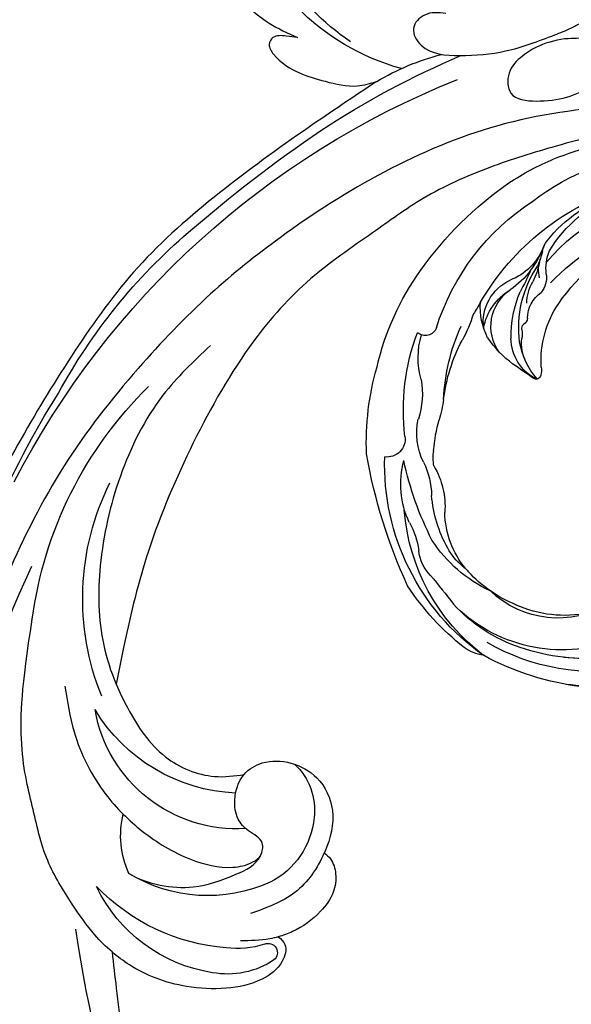
# Model space of a CAD drawing. Units: millimetres. Extents: x 6344 to 10544, y 2594 to 4079.
# Drawn here: x 7494 to 7551, y 3300 to 3403 of the extents above; entities that cross this region are included whole.
import ezdxf

# ---------------------------------------------------------------- set-up
doc = ezdxf.new("R2010")
doc.units = ezdxf.units.MM
doc.layers.add('H-08.木作(細線)', color=8, linetype='Continuous')

# ---------------------------------------------------------------- blocks, each defined once
blk = doc.blocks.new('SE-21052L-d')
at = {"layer": 'H-08.木作(細線)', "ltscale": 0.2}
for centre, radius, start, end in [((17.21, 42.72), 94.49, 326.6359, 336.7191), ((18.62, 38.39), 89.34, 297.1148, 338.0587), ((78.44, 10.2), 26.58, 329.2026, 345.0472), ((78.44, 10.2), 26.58, 329.2026, 345.0472), ((126.26, 5.62), 24.51, 195.257, 255.4037), ((125.66, 7.35), 24.35, 213.6976, 238.3945), ((-32.33, 79.29), 156.02, 319.0226, 325.424), ((25.13, -18.13), 8.46, 95.1724, 152.912), ((25.13, -18.13), 8.46, 95.1724, 152.912), ((25.15, -16.16), 6.5, 42.5703, 96.8809), ((25.15, -16.16), 6.5, 42.5703, 96.8809), ((16.72, -18.72), 8.72, 145.9911, 190.1151), ((10.25, -14.45), 0.967, 335.8683, 141.6165), ((32.03, -20.84), 15.85, 155.5503, 211.0836), ((32.03, -20.84), 15.85, 155.5503, 211.0836), ((19.51, -17.66), 8.84, 161.3779, 187.7542), ((38.19, -17.83), 15.02, 176.2396, 259.9503), ((33.12, 102.48), 138.55, 240.0236, 261.4936), ((44.96, -17.17), 18.08, 182.3883, 238.7092), ((31.73, -17.29), 21.04, 184.2572, 225.8847), ((24.19, -17.8), 16.24, 188.7154, 244.0651), ((40.24, 16.11), 59.8, 298.3006, 319.1273), ((39.65, 2.15), 41.7, 277.3835, 315.3563), ((39.65, 2.15), 41.7, 277.3835, 315.3563), ((22.47, -20.28), 9.62, 245.3423, 283.1822), ((22.47, -20.28), 9.62, 245.3423, 283.1822), ((47.25, -6.92), 27.03, 247.6867, 296.3795), ((24.19, 33.39), 82.83, 292.1959, 302.4141), ((11.45, 44.06), 92.04, 263.2775, 295.1314)]:
    blk.add_arc(centre, radius, start, end, dxfattribs=at)
for points, knots in [([(91.51, 69.66), (94.53, 67.1), (98.34, 63.67), (102.71, 57.23), (107.2, 48.93), (110.26, 37.96), (111.13, 26.63), (112.19, 16.36), (114.13, 7.97), (117.42, 0.26), (120.43, -4.56), (122.67, -6.44), (122.9, -6.62)], [39.478514, 39.478514, 39.478514, 39.478514, 50.373651, 62.018806, 73.979236, 92.322983, 112.200626, 124.566732, 138.314946, 150.354793, 161.885746, 163.191302, 163.191302, 163.191302, 163.191302]), ([(91.51, 69.66), (94.53, 67.1), (98.34, 63.67), (102.71, 57.23), (107.2, 48.93), (110.26, 37.96), (111.13, 26.63), (112.19, 16.36), (114.13, 7.97), (117.42, 0.26), (120.43, -4.56), (122.67, -6.44), (122.9, -6.62)], [39.478514, 39.478514, 39.478514, 39.478514, 50.373651, 62.018806, 73.979236, 92.322983, 112.200626, 124.566732, 138.314946, 150.354793, 161.885746, 163.191302, 163.191302, 163.191302, 163.191302]), ([(91.51, 69.66), (94.53, 67.1), (98.34, 63.67), (102.71, 57.23), (107.2, 48.93), (110.26, 37.96), (111.13, 26.63), (112.19, 16.36), (114.13, 7.97), (117.42, 0.26), (120.43, -4.56), (122.67, -6.44), (122.9, -6.62)], [39.478514, 39.478514, 39.478514, 39.478514, 50.373651, 62.018806, 73.979236, 92.322983, 112.200626, 124.566732, 138.314946, 150.354793, 161.885746, 163.191302, 163.191302, 163.191302, 163.191302]), ([(10.27, -30.76), (9.01, -30.61), (4.73, -30.1), (-3.63, -29), (-14.31, -26.2), (-24.6, -22.35), (-34.1, -17.44), (-42.43, -11.26), (-50.73, -4.3), (-57.8, 3.83), (-64.11, 12.3), (-68.39, 20.6), (-70.92, 28.49), (-72.78, 36.77), (-72.02, 46.03), (-69.93, 53.14), (-67.44, 55.7), (-67.08, 56.05)], [1.183486, 1.183486, 1.183486, 1.183486, 6.843507, 20.358205, 38.728875, 55.912928, 69.209018, 86.268603, 101.999296, 117.37136, 134.134601, 148.99092, 158.684581, 171.079114, 186.386777, 200.079456, 202.332566, 202.332566, 202.332566, 202.332566]), ([(10.27, -30.76), (9.01, -30.61), (4.73, -30.1), (-3.63, -29), (-14.31, -26.2), (-24.6, -22.35), (-34.1, -17.44), (-42.43, -11.26), (-50.73, -4.3), (-57.8, 3.83), (-64.11, 12.3), (-68.39, 20.6), (-70.92, 28.49), (-72.78, 36.77), (-72.02, 46.03), (-69.93, 53.14), (-67.44, 55.7), (-67.08, 56.05)], [1.183486, 1.183486, 1.183486, 1.183486, 6.843507, 20.358205, 38.728875, 55.912928, 69.209018, 86.268603, 101.999296, 117.37136, 134.134601, 148.99092, 158.684581, 171.079114, 186.386777, 200.079456, 202.332566, 202.332566, 202.332566, 202.332566]), ([(10.27, -30.76), (9.01, -30.61), (4.73, -30.1), (-3.63, -29), (-14.31, -26.2), (-24.6, -22.35), (-34.1, -17.44), (-42.43, -11.26), (-50.73, -4.3), (-57.8, 3.83), (-64.11, 12.3), (-68.39, 20.6), (-70.92, 28.49), (-72.78, 36.77), (-72.02, 46.03), (-69.93, 53.14), (-67.44, 55.7), (-67.08, 56.05)], [1.183486, 1.183486, 1.183486, 1.183486, 6.843507, 20.358205, 38.728875, 55.912928, 69.209018, 86.268603, 101.999296, 117.37136, 134.134601, 148.99092, 158.684581, 171.079114, 186.386777, 200.079456, 202.332566, 202.332566, 202.332566, 202.332566]), ([(91.51, 54.56), (93.9, 51.28), (95.32, 47.16), (97.11, 40.31), (97.8, 32.68), (96.84, 23.91), (94.79, 15.85), (92.43, 8.25), (89.49, 1.71), (85.09, -4.23), (80.75, -10.67), (73.36, -17.17), (63.61, -22.62), (52.93, -27.16), (44.31, -29.24), (39.63, -30.15), (38.25, -30.42)], [24.526849, 24.526849, 24.526849, 24.526849, 35.35441, 43.327453, 56.239845, 69.158989, 82.449083, 93.230578, 104.641501, 114.15663, 126.114845, 139.128069, 157.54163, 175.705844, 190.664437, 196.941848, 196.941848, 196.941848, 196.941848]), ([(91.51, 54.56), (93.9, 51.28), (95.32, 47.16), (97.11, 40.31), (97.8, 32.68), (96.84, 23.91), (94.79, 15.85), (92.43, 8.25), (89.49, 1.71), (85.09, -4.23), (80.75, -10.67), (73.36, -17.17), (63.61, -22.62), (52.93, -27.16), (44.31, -29.24), (39.63, -30.15), (38.25, -30.42)], [24.526849, 24.526849, 24.526849, 24.526849, 35.35441, 43.327453, 56.239845, 69.158989, 82.449083, 93.230578, 104.641501, 114.15663, 126.114845, 139.128069, 157.54163, 175.705844, 190.664437, 196.941848, 196.941848, 196.941848, 196.941848]), ([(91.51, 54.56), (93.9, 51.28), (95.32, 47.16), (97.11, 40.31), (97.8, 32.68), (96.84, 23.91), (94.79, 15.85), (92.43, 8.25), (89.49, 1.71), (85.09, -4.23), (80.75, -10.67), (73.36, -17.17), (63.61, -22.62), (52.93, -27.16), (44.31, -29.24), (39.63, -30.15), (38.25, -30.42)], [24.526849, 24.526849, 24.526849, 24.526849, 35.35441, 43.327453, 56.239845, 69.158989, 82.449083, 93.230578, 104.641501, 114.15663, 126.114845, 139.128069, 157.54163, 175.705844, 190.664437, 196.941848, 196.941848, 196.941848, 196.941848]), ([(95.72, 46.5), (97.03, 42.03), (99.35, 34.12), (98.99, 21.42), (97.3, 9.26), (92.12, -2.79), (85.78, -12.6), (78.85, -21.22), (70.84, -28.78), (61.26, -36.31), (50.34, -41.69), (39.46, -45.96), (28.41, -48.05), (18.08, -49.19), (8.61, -49.65), (2.72, -48.4), (-0.94, -48.21), (-1.74, -48.49), (-2.16, -48.64)], [0, 0, 0, 0, 13.895137, 24.540056, 37.799017, 50.536723, 63.467591, 72.790813, 83.648071, 96.430937, 109.190436, 120.008865, 131.39806, 142.762056, 151.268717, 159.62776, 160.80768, 162.132684, 162.132684, 162.132684, 162.132684]), ([(95.72, 46.5), (97.03, 42.03), (99.35, 34.12), (98.99, 21.42), (97.3, 9.26), (92.12, -2.79), (85.78, -12.6), (78.85, -21.22), (70.84, -28.78), (61.26, -36.31), (50.34, -41.69), (39.46, -45.96), (28.41, -48.05), (18.08, -49.19), (8.61, -49.65), (2.72, -48.4), (-0.94, -48.21), (-1.74, -48.49), (-2.16, -48.64)], [0, 0, 0, 0, 13.895137, 24.540056, 37.799017, 50.536723, 63.467591, 72.790813, 83.648071, 96.430937, 109.190436, 120.008865, 131.39806, 142.762056, 151.268717, 159.62776, 160.80768, 162.132684, 162.132684, 162.132684, 162.132684]), ([(108.4, 3.78), (108.48, 3.01), (108.62, 1.63), (106.84, -0.05), (104.11, 1.57), (103.92, 5.54), (104.29, 10.25), (105.76, 14.03), (106.79, 16.71), (107.61, 18.03), (107.74, 19.7), (106.38, 20.07), (105.77, 18.4), (105.93, 16.37), (105.3, 13.78), (104, 11.69), (102.42, 10.13), (99.49, 10.27), (99.02, 14.66), (100.22, 18.77), (103.95, 22.47), (105.73, 26.91), (106.88, 32.07), (106.82, 35.92), (106.34, 37.99), (106.3, 38.16)], [0, 0, 0, 0, 2.23946, 4.032182, 5.97087, 10.114905, 14.959183, 20.351241, 22.191942, 23.406244, 25.270737, 25.796568, 27.00066, 29.340313, 32.511009, 34.517375, 36.785109, 38.885196, 41.650022, 47.785886, 51.873531, 56.973873, 61.896517, 67.718574, 68.266639, 68.266639, 68.266639, 68.266639]), ([(108.4, 3.78), (108.48, 3.01), (108.62, 1.63), (106.84, -0.05), (104.11, 1.57), (103.92, 5.54), (104.29, 10.25), (105.76, 14.03), (106.79, 16.71), (107.61, 18.03), (107.74, 19.7), (106.38, 20.07), (105.77, 18.4), (105.93, 16.37), (105.3, 13.78), (104, 11.69), (102.42, 10.13), (99.49, 10.27), (99.02, 14.66), (100.22, 18.77), (103.95, 22.47), (105.73, 26.91), (106.61, 30.88), (106.76, 33.26), (106.77, 33.98)], [0, 0, 0, 0, 3.326423, 5.989274, 8.86894, 15.024357, 22.219894, 30.229084, 32.963203, 34.766889, 37.536347, 38.3174, 40.105918, 43.581164, 48.290816, 51.271007, 54.639427, 57.758829, 61.865614, 70.97963, 77.051288, 84.627173, 91.939111, 95.154674, 95.154674, 95.154674, 95.154674]), ([(101.27, -3.41), (99.66, -5.81), (95.92, -11.38), (89.7, -19.91), (82.21, -28.49), (73.13, -34.92), (63.85, -40.57), (53.72, -45.76), (42.61, -49.19), (30.07, -51.91), (17.72, -52.92), (7.31, -52.91), (0.41, -51.52), (-2.78, -50.51), (-4.24, -50.04)], [0, 0, 0, 0, 12.857957, 29.924772, 47.042881, 63.274069, 79.237497, 95.50301, 113.844525, 130.832325, 152.628889, 168.961207, 176.992121, 183.857508, 183.857508, 183.857508, 183.857508]), ([(101.27, -3.41), (99.66, -5.81), (95.92, -11.38), (89.7, -19.91), (82.21, -28.49), (73.13, -34.92), (63.85, -40.57), (53.72, -45.76), (42.61, -49.19), (30.07, -51.91), (17.72, -52.92), (7.31, -52.91), (0.41, -51.52), (-2.78, -50.51), (-4.24, -50.04)], [0, 0, 0, 0, 12.857957, 29.924772, 47.042881, 63.274069, 79.237497, 95.50301, 113.844525, 130.832325, 152.628889, 168.961207, 176.992121, 183.857508, 183.857508, 183.857508, 183.857508]), ([(101.27, -3.41), (99.66, -5.81), (95.92, -11.38), (89.7, -19.91), (82.21, -28.49), (73.13, -34.92), (63.85, -40.57), (53.72, -45.76), (42.61, -49.19), (30.07, -51.91), (17.72, -52.92), (7.31, -52.91), (0.41, -51.52), (-2.78, -50.51), (-4.24, -50.04)], [0, 0, 0, 0, 12.857957, 29.924772, 47.042881, 63.274069, 79.237497, 95.50301, 113.844525, 130.832325, 152.628889, 168.961207, 176.992121, 183.857508, 183.857508, 183.857508, 183.857508]), ([(105.83, -11.71), (105.88, -12.09), (105.98, -12.92), (106.12, -14.21), (104.98, -14.86), (103.36, -13.76), (102.07, -11.7), (101.2, -8.63), (100.54, -5.85), (101.07, -4.08), (101.27, -3.41)], [0, 0, 0, 0, 1.202822, 2.580095, 3.383923, 4.514376, 7.847927, 10.665322, 14.075376, 16.14124, 16.14124, 16.14124, 16.14124]), ([(105.83, -11.71), (105.88, -12.09), (105.98, -12.92), (106.12, -14.21), (104.98, -14.86), (103.36, -13.76), (102.07, -11.7), (101.2, -8.63), (100.54, -5.85), (101.07, -4.08), (101.27, -3.41)], [0, 0, 0, 0, 1.202822, 2.580095, 3.383923, 4.514376, 7.847927, 10.665322, 14.075376, 16.14124, 16.14124, 16.14124, 16.14124]), ([(105.83, -11.71), (105.88, -12.09), (105.98, -12.92), (106.12, -14.21), (104.98, -14.86), (103.36, -13.76), (102.07, -11.7), (101.2, -8.63), (100.54, -5.85), (101.07, -4.08), (101.27, -3.41)], [0, 0, 0, 0, 1.202822, 2.580095, 3.383923, 4.514376, 7.847927, 10.665322, 14.075376, 16.14124, 16.14124, 16.14124, 16.14124]), ([(20.68, -8.63), (20.5, -8.38), (19.93, -7.75), (18.4, -7.29), (16.38, -7.58), (14.16, -9.17), (12.65, -11.26), (12.05, -12.9), (11.9, -13.4)], [0.890423, 0.890423, 0.890423, 0.890423, 2.252535, 4.676509, 7.569857, 11.105644, 16.501478, 18.830154, 18.830154, 18.830154, 18.830154]), ([(20.68, -8.63), (20.5, -8.38), (19.93, -7.75), (18.4, -7.29), (16.38, -7.58), (14.16, -9.17), (12.65, -11.26), (12.05, -12.9), (11.9, -13.4)], [0.890423, 0.890423, 0.890423, 0.890423, 2.252535, 4.676509, 7.569857, 11.105644, 16.501478, 18.830154, 18.830154, 18.830154, 18.830154]), ([(20.68, -8.63), (20.5, -8.38), (19.93, -7.75), (18.4, -7.29), (16.38, -7.58), (14.16, -9.17), (12.65, -11.26), (12.05, -12.9), (11.9, -13.4)], [0.890423, 0.890423, 0.890423, 0.890423, 2.252535, 4.676509, 7.569857, 11.105644, 16.501478, 18.830154, 18.830154, 18.830154, 18.830154]), ([(28.85, -17.03), (29.42, -16.54), (30.39, -14.95), (30.26, -12.03), (28.64, -9.01), (24.95, -7.29), (22.16, -7.99), (20.74, -8.6), (20.68, -8.63)], [68.460859, 68.460859, 68.460859, 68.460859, 71.802619, 76.233463, 80.872195, 86.451948, 92.902564, 93.165964, 93.165964, 93.165964, 93.165964]), ([(28.85, -17.03), (29.42, -16.54), (30.39, -14.95), (30.26, -12.03), (28.64, -9.01), (24.95, -7.29), (22.16, -7.99), (20.74, -8.6), (20.68, -8.63)], [68.460859, 68.460859, 68.460859, 68.460859, 71.802619, 76.233463, 80.872195, 86.451948, 92.902564, 93.165964, 93.165964, 93.165964, 93.165964]), ([(28.85, -17.03), (29.42, -16.54), (30.39, -14.95), (30.26, -12.03), (28.64, -9.01), (24.95, -7.29), (22.16, -7.99), (20.74, -8.6), (20.68, -8.63)], [68.460859, 68.460859, 68.460859, 68.460859, 71.802619, 76.233463, 80.872195, 86.451948, 92.902564, 93.165964, 93.165964, 93.165964, 93.165964]), ([(20.68, -8.63), (19.07, -9.33), (16.11, -11.36), (14.92, -14.66), (14.32, -16.31)], [93.165964, 93.165964, 93.165964, 93.165964, 100.788599, 108.431522, 108.431522, 108.431522, 108.431522]), ([(140.59, -12.18), (140.96, -12.48), (142.22, -13.47), (142.45, -16.69), (140.76, -20.15), (137.16, -23.54), (131.81, -25.92), (125.95, -26.26), (119.99, -25.14), (114.8, -21.96), (110.34, -18.35), (107.28, -14.95), (106.29, -12.73), (105.83, -11.71)], [0, 0, 0, 0, 1.398149, 4.708848, 8.453416, 12.822372, 19.250351, 25.591038, 30.155055, 37.253726, 43.494365, 47.437077, 50.774264, 50.774264, 50.774264, 50.774264]), ([(140.59, -12.18), (140.96, -12.48), (142.22, -13.47), (142.45, -16.69), (140.76, -20.15), (137.16, -23.54), (131.81, -25.92), (125.95, -26.26), (119.99, -25.14), (114.8, -21.96), (110.34, -18.35), (107.28, -14.95), (106.29, -12.73), (105.83, -11.71)], [0, 0, 0, 0, 1.398149, 4.708848, 8.453416, 12.822372, 19.250351, 25.591038, 30.155055, 37.253726, 43.494365, 47.437077, 50.774264, 50.774264, 50.774264, 50.774264]), ([(140.59, -12.18), (140.96, -12.48), (142.22, -13.47), (142.45, -16.69), (140.76, -20.15), (137.16, -23.54), (131.81, -25.92), (125.95, -26.26), (119.99, -25.14), (114.8, -21.96), (110.34, -18.35), (107.28, -14.95), (106.29, -12.73), (105.83, -11.71)], [0, 0, 0, 0, 1.398149, 4.708848, 8.453416, 12.822372, 19.250351, 25.591038, 30.155055, 37.253726, 43.494365, 47.437077, 50.774264, 50.774264, 50.774264, 50.774264]), ([(11.9, -13.4), (11.67, -13.1), (11, -12.39), (8.84, -12.97), (7.11, -15.3), (6.33, -18.91), (6.53, -22.7), (7.4, -26.14), (8.71, -28.73), (9.78, -30.18), (10.27, -30.76)], [0.508869, 0.508869, 0.508869, 0.508869, 2.110173, 4.753384, 8.893454, 14.689952, 20.8122, 25.713408, 30.346913, 33.692217, 33.692217, 33.692217, 33.692217]), ([(11.9, -13.4), (11.67, -13.1), (11, -12.39), (8.84, -12.97), (7.11, -15.3), (6.33, -18.91), (6.53, -22.7), (7.4, -26.14), (8.71, -28.73), (9.78, -30.18), (10.27, -30.76)], [0.508869, 0.508869, 0.508869, 0.508869, 2.110173, 4.753384, 8.893454, 14.689952, 20.8122, 25.713408, 30.346913, 33.692217, 33.692217, 33.692217, 33.692217]), ([(11.9, -13.4), (11.67, -13.1), (11, -12.39), (8.84, -12.97), (7.11, -15.3), (6.33, -18.91), (6.53, -22.7), (7.4, -26.14), (8.71, -28.73), (9.78, -30.18), (10.27, -30.76)], [0.508869, 0.508869, 0.508869, 0.508869, 2.110173, 4.753384, 8.893454, 14.689952, 20.8122, 25.713408, 30.346913, 33.692217, 33.692217, 33.692217, 33.692217]), ([(11.9, -13.4), (11.82, -13.7), (11.52, -14.98), (11.49, -16.31), (11.47, -17.33)], [18.830154, 18.830154, 18.830154, 18.830154, 20.186572, 24.702191, 24.702191, 24.702191, 24.702191]), ([(18.46, -29.03), (17.32, -27.02), (16.52, -22.88), (18.14, -18.33), (19.35, -15.79), (20.37, -15.29), (20.37, -15.29)], [32.158282, 32.158282, 32.158282, 32.158282, 42.302866, 49.207727, 53.943488, 53.97317, 53.97317, 53.97317, 53.97317]), ([(18.46, -29.03), (17.32, -27.02), (16.52, -22.88), (18.14, -18.33), (19.35, -15.79), (20.37, -15.29), (20.37, -15.29)], [32.158282, 32.158282, 32.158282, 32.158282, 42.302866, 49.207727, 53.943488, 53.97317, 53.97317, 53.97317, 53.97317]), ([(24.67, -29.65), (24.04, -29.02), (22.17, -26.88), (19.91, -23.15), (18.88, -18.91), (19.43, -16.44), (20.09, -15.45), (20.37, -15.29)], [22.175505, 22.175505, 22.175505, 22.175505, 26.1353, 34.796671, 41.50779, 44.695452, 46.185038, 46.185038, 46.185038, 46.185038]), ([(24.67, -29.65), (24.04, -29.02), (22.17, -26.88), (19.91, -23.15), (18.88, -18.91), (19.43, -16.44), (20.09, -15.45), (20.37, -15.29)], [22.175505, 22.175505, 22.175505, 22.175505, 26.1353, 34.796671, 41.50779, 44.695452, 46.185038, 46.185038, 46.185038, 46.185038]), ([(20.37, -15.29), (20.79, -15.09), (22.03, -14.82), (22.83, -16.58), (24.23, -17.85), (26.47, -18.17), (28.12, -17.64), (28.84, -17.03), (28.85, -17.03)], [53.97317, 53.97317, 53.97317, 53.97317, 55.923312, 58.814456, 61.225097, 64.275806, 68.405352, 68.460859, 68.460859, 68.460859, 68.460859]), ([(20.37, -15.29), (20.79, -15.09), (22.03, -14.82), (22.83, -16.58), (24.23, -17.85), (26.47, -18.17), (28.12, -17.64), (28.84, -17.03), (28.85, -17.03)], [53.97317, 53.97317, 53.97317, 53.97317, 55.923312, 58.814456, 61.225097, 64.275806, 68.405352, 68.460859, 68.460859, 68.460859, 68.460859]), ([(-101.54, -61.19), (-102.98, -60), (-105.8, -57.57), (-108.3, -52.35), (-108.85, -46.08), (-106.95, -38.4), (-102.99, -30.9), (-97.41, -24.11), (-90.56, -20), (-82.58, -17.21), (-74.29, -16.18), (-66.69, -17.02), (-60.16, -18.81), (-55.03, -20.72), (-50.82, -23.09), (-48.06, -26.67), (-43.17, -29.28), (-36.94, -33.28), (-29.8, -36.33), (-22.44, -39.73), (-15.32, -41.34), (-7.76, -43.28), (-0.71, -44.11), (7.04, -44.45), (13.68, -44.33), (18.62, -44.37), (21.2, -44.69), (22.8, -45.89), (24.47, -45.42), (25.31, -44.32), (24.79, -42.8), (22.46, -42.37), (18.27, -43.57), (10.66, -43.23), (1.22, -43.43), (-7.71, -42.64), (-12.94, -41.8), (-14.97, -41.46)], [0, 0, 0, 0, 8.246768, 16.588405, 25.004942, 35.80148, 51.102996, 62.53475, 74.283446, 86.204232, 99.993534, 111.142209, 119.999693, 129.929281, 135.747189, 141.214736, 149.44661, 160.402362, 174.345444, 183.92633, 196.439119, 206.7614, 218.648939, 227.931557, 241.363257, 248.006511, 250.367665, 252.718494, 255.565278, 257.223494, 259.234687, 261.448415, 266.980454, 278.6872, 294.874226, 309.266146, 318.472123, 318.472123, 318.472123, 318.472123]), ([(38.25, -30.42), (37.4, -30.06), (34.62, -28.7), (30.42, -25.91), (28.34, -20.92), (28.68, -18.05), (28.85, -17.03)], [57.758819, 57.758819, 57.758819, 57.758819, 61.868794, 71.411194, 79.629679, 84.227231, 84.227231, 84.227231, 84.227231]), ([(38.25, -30.42), (37.4, -30.06), (34.62, -28.7), (30.42, -25.91), (28.34, -20.92), (28.68, -18.05), (28.85, -17.03)], [57.758819, 57.758819, 57.758819, 57.758819, 61.868794, 71.411194, 79.629679, 84.227231, 84.227231, 84.227231, 84.227231]), ([(38.25, -30.42), (37.4, -30.06), (34.62, -28.7), (30.42, -25.91), (28.34, -20.92), (28.68, -18.05), (28.85, -17.03)], [57.758819, 57.758819, 57.758819, 57.758819, 61.868794, 71.411194, 79.629679, 84.227231, 84.227231, 84.227231, 84.227231]), ([(73.63, -20.7), (71.97, -22.44), (68.11, -26.49), (60.04, -30.43), (51.09, -32.42), (43.54, -32.31), (39.57, -30.98), (38.25, -30.42)], [0, 0, 0, 0, 10.653834, 24.83336, 39.099976, 51.417635, 57.758819, 57.758819, 57.758819, 57.758819]), ([(73.63, -20.7), (71.97, -22.44), (68.11, -26.49), (60.04, -30.43), (51.09, -32.42), (43.54, -32.31), (39.57, -30.98), (38.25, -30.42)], [0, 0, 0, 0, 10.653834, 24.83336, 39.099976, 51.417635, 57.758819, 57.758819, 57.758819, 57.758819]), ([(38.01, -35.79), (36.41, -35.52), (32.39, -34.85), (27.83, -32.54), (25.31, -30.3), (24.67, -29.65)], [0, 0, 0, 0, 7.244561, 18.103735, 22.175505, 22.175505, 22.175505, 22.175505]), ([(38.01, -35.79), (36.41, -35.52), (32.39, -34.85), (27.83, -32.54), (25.31, -30.3), (24.67, -29.65)], [0, 0, 0, 0, 7.244561, 18.103735, 22.175505, 22.175505, 22.175505, 22.175505]), ([(10.27, -30.76), (10.82, -31.41), (12.35, -32.96), (15.58, -35.17), (19.87, -37.91), (25.52, -39.09), (30.85, -40.54), (37.82, -40.32), (45.01, -39.2)], [33.692217, 33.692217, 33.692217, 33.692217, 37.453799, 43.366779, 51.107799, 59.890175, 68.846503, 75.509231, 75.509231, 75.509231, 75.509231]), ([(10.27, -30.76), (10.82, -31.41), (12.35, -32.96), (15.58, -35.17), (19.87, -37.91), (25.52, -39.09), (30.85, -40.54), (37.82, -40.32), (45.01, -39.2)], [33.692217, 33.692217, 33.692217, 33.692217, 37.453799, 43.366779, 51.107799, 59.890175, 68.846503, 75.509231, 75.509231, 75.509231, 75.509231])]:
    blk.add_open_spline(points, degree=3, knots=knots, dxfattribs=at)
blk.add_open_spline([(20.37, -15.29), (20.43, -15.25), (20.5, -15.23), (20.57, -15.21)], degree=3, dxfattribs=at)
blk.add_open_spline([(20.37, -15.29), (20.43, -15.25), (20.5, -15.23), (20.57, -15.21)], degree=3, dxfattribs=at)
blk = doc.blocks.new('SE-21202')
at = {"color": 8}
blk.add_open_spline([(1954, 1924.96), (1952, 1924.96), (1950.97, 1925.34), (1949.25, 1926.32), (1947.34, 1927.33), (1945.82, 1928.2), (1944.58, 1929.07), (1943.4, 1930.22), (1942.81, 1931.01), (1942.58, 1930.82), (1941.49, 1929.97), (1939.41, 1928.62), (1936.82, 1927.92), (1933.72, 1927.78), (1933.61, 1927.98), (1932.65, 1928.18), (1930.71, 1928.03), (1929, 1928.01), (1926.24, 1928.09), (1924.27, 1928.18), (1922.67, 1928.43), (1921.29, 1928.82), (1919.86, 1929.55), (1918.65, 1930.31), (1917.27, 1931.66), (1916.34, 1932.74), (1915.32, 1934.87), (1914.93, 1936.57), (1914.79, 1938.67), (1915.22, 1941.58), (1915.96, 1943.42), (1917.26, 1945.82), (1919.08, 1947.66), (1920.71, 1948.94), (1922.68, 1949.58), (1923.96, 1949.83), (1926.6, 1949.85), (1927.64, 1949.79), (1928.42, 1949.49), (1930.41, 1949.23), (1932.43, 1948.25), (1932.99, 1947.64), (1933.64, 1947.21), (1933.9, 1947.21), (1934.22, 1947.34), (1934.58, 1947.77), (1936.67, 1950.27), (1938.49, 1952.85), (1939.76, 1956.53), (1939.86, 1958.26), (1939.89, 1962.77), (1939.82, 1963.62), (1938.88, 1965.99), (1937.89, 1968.09), (1935.84, 1970.56), (1933.17, 1973.03), (1930.36, 1974.9), (1927.95, 1976.19), (1926.73, 1976.97), (1926.34, 1976.92), (1924.99, 1977), (1924.99, 1976.89), (1925.17, 1975.13), (1925.12, 1973.36), (1924.83, 1971.39), (1924.41, 1970.02), (1923.74, 1967.73), (1922.79, 1966.15), (1920.78, 1964.24), (1918.61, 1963.08), (1916.07, 1962.87), (1912.84, 1963.02), (1910.08, 1963.71), (1907.43, 1965.04), (1905.1, 1966.89), (1903.34, 1969.87), (1902.87, 1972.67), (1902.66, 1974.68), (1902.92, 1977.08), (1902.76, 1977.08), (1901.6, 1977.18), (1900.96, 1977.76), (1899, 1979.51), (1898.95, 1979.56), (1898.84, 1980.14), (1896.99, 1981.94), (1895.77, 1984.07), (1895.45, 1986.66), (1895.55, 1988.29), (1896.71, 1991.99), (1897.53, 1993.96), (1899.37, 1996.03), (1901.22, 1997.4), (1903.8, 1998.39), (1905.95, 1998.74), (1909.33, 1998.85), (1910.48, 1998.68), (1911.07, 1998.47), (1911.02, 1998.58), (1909.63, 2000.43), (1907.82, 2003.22), (1906.73, 2005.41), (1906.18, 2005.46), (1905.14, 2007.49), (1903.38, 2011.49), (1901.85, 2014.89), (1900.92, 2017.84), (1899.88, 2022.34), (1899.4, 2025.67), (1899, 2028.29), (1898.83, 2031.09), (1898.7, 2034.14), (1898.63, 2037.97), (1898.75, 2040.62), (1899.06, 2043.08), (1899.72, 2047.44), (1900.78, 2052.79), (1901.79, 2056.93), (1903, 2059.09), (1902.8, 2059.19), (1902.4, 2059.56), (1901.98, 2060.23), (1901.61, 2061.2), (1901.41, 2062.58), (1901.31, 2065.04), (1901.31, 2065.11), (1900.3, 2065.19), (1899.21, 2065.46), (1897.2, 2066.18), (1894.76, 2067.34), (1892.28, 2068.9), (1890.01, 2070.67), (1888.54, 2072.54), (1886.91, 2075.19), (1885.57, 2077.78), (1885.18, 2078.78), (1885.07, 2079.01), (1885.07, 2083.08), (1885.19, 2084.67), (1885.54, 2086.19), (1886.27, 2088.12), (1887.55, 2090.15), (1888.84, 2091.93), (1891.31, 2093.93), (1893.45, 2094.92), (1896.64, 2095.37), (1899.99, 2094.87), (1902.73, 2093.42), (1904.8, 2091.52), (1906.59, 2089.4), (1907.39, 2087.98), (1907.51, 2088.1), (1908.08, 2088.3), (1908.76, 2088.35), (1909.01, 2088.14), (1909.45, 2087.54), (1910.3, 2086.28), (1910.95, 2085.72), (1911.8, 2085.6), (1913.01, 2085.72), (1914.18, 2086.04), (1916.37, 2087.17), (1918.8, 2089), (1921.69, 2091.51), (1923.94, 2093.99), (1927.05, 2096.28), (1928.29, 2097.14), (1928.31, 2097.23), (1927.54, 2097.63), (1926.89, 2098.55), (1926.15, 2099.52), (1925.97, 2099.93), (1925.56, 2101.22), (1925.46, 2102.83), (1925.69, 2104.67), (1926.3, 2106.33), (1927.2, 2107.91), (1928.23, 2108.91), (1929.38, 2109.49), (1929.58, 2109.96), (1929.58, 2110.76), (1929.48, 2113.19), (1929.55, 2115.06), (1929.95, 2116.03), (1930.25, 2116.56), (1931.78, 2117.9), (1933.97, 2119.04), (1935.87, 2119.56), (1936.99, 2119.66), (1939.39, 2119.38), (1940.11, 2118.97), (1940.2, 2118.93), (1939.52, 2119.93), (1938.87, 2121.1), (1938.48, 2122.37), (1938.44, 2123.24), (1938.44, 2124.85), (1938.33, 2125.17), (1938.53, 2125.36), (1938.76, 2125.51), (1938.7, 2125.84), (1938.69, 2126.31), (1938.86, 2126.46), (1939.1, 2126.46), (1939.46, 2126.41), (1939.46, 2126.56), (1939.61, 2126.86), (1939.92, 2127.14), (1940.12, 2127.39), (1940.41, 2127.41), (1941.2, 2127.35), (1941.83, 2127.2), (1941.87, 2127.26), (1942.04, 2127.52), (1943.23, 2128.39), (1944.31, 2128.88), (1946.01, 2129.15), (1946.05, 2129.26), (1946.43, 2130.18), (1947.21, 2131.23), (1948.94, 2132.92), (1950.45, 2133.85), (1951.11, 2134.2), (1954, 2134.39), (1956.88, 2134.2), (1957.54, 2133.85), (1959.05, 2132.92), (1960.78, 2131.23), (1961.56, 2130.18), (1961.94, 2129.26), (1961.98, 2129.15), (1963.68, 2128.88), (1964.76, 2128.39), (1965.95, 2127.52), (1966.12, 2127.26), (1966.16, 2127.2), (1966.79, 2127.35), (1967.58, 2127.41), (1967.87, 2127.39), (1968.07, 2127.14), (1968.38, 2126.86), (1968.53, 2126.56), (1968.53, 2126.41), (1968.89, 2126.46), (1969.13, 2126.46), (1969.31, 2126.31), (1969.29, 2125.84), (1969.23, 2125.51), (1969.46, 2125.36), (1969.66, 2125.17), (1969.55, 2124.85), (1969.55, 2123.24), (1969.51, 2122.37), (1969.12, 2121.1), (1968.47, 2119.93), (1967.79, 2118.93), (1967.88, 2118.97), (1968.6, 2119.38), (1971, 2119.66), (1972.12, 2119.56), (1974.02, 2119.04), (1976.21, 2117.9), (1977.74, 2116.56), (1978.04, 2116.03), (1978.44, 2115.06), (1978.51, 2113.19), (1978.41, 2110.76), (1978.41, 2109.96), (1978.61, 2109.49), (1979.76, 2108.91), (1980.79, 2107.91), (1981.69, 2106.33), (1982.3, 2104.67), (1982.53, 2102.83), (1982.43, 2101.22), (1982.02, 2099.93), (1981.84, 2099.52), (1981.1, 2098.55), (1980.45, 2097.63), (1979.68, 2097.23), (1979.7, 2097.14), (1980.94, 2096.28), (1984.05, 2093.99), (1986.3, 2091.51), (1989.19, 2089), (1991.62, 2087.17), (1993.81, 2086.04), (1994.98, 2085.72), (1996.19, 2085.6), (1997.04, 2085.72), (1997.69, 2086.28), (1998.54, 2087.54), (1998.98, 2088.14), (1999.23, 2088.35), (1999.91, 2088.3), (2000.48, 2088.1), (2000.6, 2087.98), (2001.4, 2089.4), (2003.19, 2091.52), (2005.26, 2093.42), (2008, 2094.87), (2011.35, 2095.37), (2014.54, 2094.92), (2016.68, 2093.93), (2019.15, 2091.93), (2020.44, 2090.15), (2021.72, 2088.12), (2022.45, 2086.19), (2022.8, 2084.67), (2022.92, 2083.08), (2022.92, 2079.01), (2022.81, 2078.78), (2022.42, 2077.78), (2021.08, 2075.19), (2019.45, 2072.54), (2017.98, 2070.67), (2015.71, 2068.9), (2013.23, 2067.34), (2010.79, 2066.18), (2008.78, 2065.46), (2007.69, 2065.19), (2006.68, 2065.11), (2006.68, 2065.04), (2006.58, 2062.58), (2006.38, 2061.2), (2006.01, 2060.23), (2005.59, 2059.56), (2005.19, 2059.19), (2004.99, 2059.09), (2006.2, 2056.93), (2007.21, 2052.79), (2008.27, 2047.44), (2008.93, 2043.08), (2009.24, 2040.62), (2009.36, 2037.97), (2009.29, 2034.14), (2009.16, 2031.09), (2008.99, 2028.29), (2008.59, 2025.67), (2008.11, 2022.34), (2007.07, 2017.84), (2006.14, 2014.89), (2004.61, 2011.49), (2002.85, 2007.49), (2001.81, 2005.46), (2001.26, 2005.41), (2000.17, 2003.22), (1998.36, 2000.43), (1996.97, 1998.58), (1996.92, 1998.47), (1997.51, 1998.68), (1998.66, 1998.85), (2002.05, 1998.74), (2004.19, 1998.39), (2006.77, 1997.4), (2008.62, 1996.03), (2010.46, 1993.96), (2011.28, 1991.99), (2012.44, 1988.29), (2012.54, 1986.66), (2012.22, 1984.07), (2011, 1981.94), (2009.15, 1980.14), (2009.04, 1979.56), (2008.99, 1979.51), (2007.03, 1977.76), (2006.39, 1977.18), (2005.23, 1977.08), (2005.07, 1977.08), (2005.33, 1974.68), (2005.12, 1972.67), (2004.65, 1969.87), (2002.89, 1966.89), (2000.56, 1965.04), (1997.91, 1963.71), (1995.15, 1963.02), (1991.92, 1962.87), (1989.38, 1963.08), (1987.21, 1964.24), (1985.2, 1966.15), (1984.25, 1967.73), (1983.58, 1970.02), (1983.16, 1971.39), (1982.87, 1973.36), (1982.82, 1975.13), (1983, 1976.89), (1983, 1977), (1981.65, 1976.92), (1981.26, 1976.97), (1980.04, 1976.19), (1977.63, 1974.9), (1974.82, 1973.03), (1972.15, 1970.56), (1970.1, 1968.09), (1969.11, 1965.99), (1968.17, 1963.62), (1968.1, 1962.77), (1968.13, 1958.26), (1968.23, 1956.53), (1969.5, 1952.85), (1971.32, 1950.27), (1973.41, 1947.77), (1973.77, 1947.34), (1974.09, 1947.21), (1974.35, 1947.21), (1975, 1947.64), (1975.56, 1948.25), (1977.58, 1949.23), (1979.57, 1949.49), (1980.35, 1949.79), (1981.39, 1949.85), (1984.03, 1949.83), (1985.31, 1949.58), (1987.28, 1948.94), (1988.91, 1947.66), (1990.73, 1945.82), (1992.03, 1943.42), (1992.77, 1941.58), (1993.2, 1938.67), (1993.06, 1936.57), (1992.67, 1934.87), (1991.65, 1932.74), (1990.72, 1931.66), (1989.34, 1930.31), (1988.13, 1929.55), (1986.7, 1928.82), (1985.32, 1928.43), (1983.72, 1928.18), (1981.75, 1928.09), (1978.99, 1928.01), (1977.28, 1928.03), (1975.34, 1928.18), (1974.38, 1927.98), (1974.27, 1927.78), (1971.17, 1927.92), (1968.58, 1928.62), (1966.5, 1929.97), (1965.41, 1930.82), (1965.18, 1931.01), (1964.59, 1930.22), (1963.41, 1929.07), (1962.17, 1928.2), (1960.65, 1927.33), (1958.74, 1926.32), (1957.02, 1925.34), (1955.99, 1924.96), (1954, 1924.96)], degree=3, knots=[0, 0, 0, 0, 1, 2, 3, 4, 5, 6, 7, 8, 9, 10, 11, 12, 13, 14, 15, 16, 17, 18, 19, 20, 21, 22, 23, 24, 25, 26, 27, 28, 29, 30, 31, 32, 33, 34, 35, 36, 37, 38, 39, 40, 41, 42, 43, 44, 45, 46, 47, 48, 49, 50, 51, 52, 53, 54, 55, 56, 57, 58, 59, 60, 61, 62, 63, 64, 65, 66, 67, 68, 69, 70, 71, 72, 73, 74, 75, 76, 77, 78, 79, 80, 81, 82, 83, 84, 85, 86, 87, 88, 89, 90, 91, 92, 93, 94, 95, 96, 97, 98, 99, 100, 101, 102, 103, 104, 105, 106, 107, 108, 109, 110, 111, 112, 113, 114, 115, 116, 117, 118, 119, 120, 121, 122, 123, 124, 125, 126, 127, 128, 129, 130, 131, 132, 133, 134, 135, 136, 137, 138, 139, 140, 141, 142, 143, 144, 145, 146, 147, 148, 149, 150, 151, 152, 153, 154, 155, 156, 157, 158, 159, 160, 161, 162, 163, 164, 165, 166, 167, 168, 169, 170, 171, 172, 173, 174, 175, 176, 177, 178, 179, 180, 181, 182, 183, 184, 185, 186, 187, 188, 189, 190, 191, 192, 193, 194, 195, 196, 197, 198, 199, 200, 201, 202, 203, 204, 205, 206, 207, 208, 209, 210, 211, 212, 213, 214, 215, 216, 217, 218, 219, 220, 221, 221, 221, 222, 223, 224, 225, 226, 227, 228, 229, 230, 231, 232, 233, 234, 235, 236, 237, 238, 239, 240, 241, 242, 243, 244, 245, 246, 247, 248, 249, 250, 251, 252, 253, 254, 255, 256, 257, 258, 259, 260, 261, 262, 263, 264, 265, 266, 267, 268, 269, 270, 271, 272, 273, 274, 275, 276, 277, 278, 279, 280, 281, 282, 283, 284, 285, 286, 287, 288, 289, 290, 291, 292, 293, 294, 295, 296, 297, 298, 299, 300, 301, 302, 303, 304, 305, 306, 307, 308, 309, 310, 311, 312, 313, 314, 315, 316, 317, 318, 319, 320, 321, 322, 323, 324, 325, 326, 327, 328, 329, 330, 331, 332, 333, 334, 335, 336, 337, 338, 339, 340, 341, 342, 343, 344, 345, 346, 347, 348, 349, 350, 351, 352, 353, 354, 355, 356, 357, 358, 359, 360, 361, 362, 363, 364, 365, 366, 367, 368, 369, 370, 371, 372, 373, 374, 375, 376, 377, 378, 379, 380, 381, 382, 383, 384, 385, 386, 387, 388, 389, 390, 391, 392, 393, 394, 395, 396, 397, 398, 399, 400, 401, 402, 403, 404, 405, 406, 407, 408, 409, 410, 411, 412, 413, 414, 415, 416, 417, 418, 419, 420, 421, 422, 423, 424, 425, 426, 427, 428, 429, 430, 431, 432, 433, 434, 435, 436, 437, 438, 439, 440, 441, 442, 442, 442, 442], dxfattribs=at)
blk = doc.blocks.new('SE-21153L-d')
at = {"layer": 'H-08.木作(細線)'}
for centre, radius, start, end in [((-3.57, 0.71), 28.62, 88.9692, 110.9203), ((-5.14, 8.13), 21.18, 66.7617, 89.167), ((-2.51, 5.84), 24.38, 117.5597, 174.2518), ((-3.39, 9.11), 21.08, 119.5569, 167.9884), ((-2.06, 3.45), 27.23, 120.5654, 139.0317), ((-13.85, 23.33), 4.11, 89.1569, 120.088), ((-5.09, 5.71), 22.05, 71.1069, 112.6743), ((-6.88, 9.7), 16.75, 101.0828, 129.8556), ((-7.85, 9.88), 16.04, 57.8764, 124.0473), ((-5.89, 4.56), 21.98, 76.8424, 101.034), ((-5.66, 10.39), 16.15, 60.6904, 89.3788), ((-7.94, 12.36), 10.28, 51.3598, 125.9662), ((-81.92, 87.25), 91.22, 312.4239, 314.8327), ((-7.5, 8.03), 14.21, 104.9341, 129.2993), ((-7.61, 10.12), 12.17, 70.3347, 106.9935), ((24.7, -8.63), 55.99, 147.6813, 162.4832), ((-9.57, 6.65), 14.71, 107.4464, 139.322), ((-17.53, 16.35), 4.57, 128.6873, 165.3262), ((-10.3, 11.7), 9.6, 132.8543, 171.0755), ((-18.44, 20.86), 2.67, 297.7571, 307.1415), ((-18.44, 20.86), 2.67, 307.1415, 316.5258), ((-30.15, 19.83), 8.53, 323.311, 344.1937), ((-13.89, 13.13), 6.31, 121.5868, 143.8673), ((-8.13, 8.7), 13.57, 143.1171, 167.6255), ((7.16, -3.05), 33.9, 145.3347, 160.2719), ((-15.16, 9.56), 9.66, 147.6113, 186.9206), ((-27.92, 13.64), 8.15, 321.2317, 356.8269), ((-29.96, 13.04), 8.7, 326.839, 350.5352), ((-26.78, 6.39), 1.89, 344.5709, 89.5375), ((-16.8, 4.41), 7.05, 146.6466, 184.1804), ((-16.74, 7.01), 5.05, 162.474, 180.8295), ((-0.38, 3.26), 28.75, 170.0719, 188.3805), ((-3.84, 6.05), 17.98, 177.167, 187.6036), ((-2.91, 0.13), 22.79, 165.3488, 193.0869), ((-32.41, 2.35), 8.73, 342.7703, 10.2327), ((-34.4, 1.5), 12.92, 0.0482, 9.6678), ((-0.36, -0.32), 21.2, 175.0446, 196.4476), ((-3.45, 1.33), 18.03, 179.4096, 200.0212), ((-0.56, 1.76), 28.39, 185.4379, 207.9041), ((-16.65, -3.54), 8.12, 156.0233, 189.3256), ((-10.59, -6.43), 4.81, 109.1499, 171.7791), ((21.26, -71.29), 77.12, 115.9534, 117.8641), ((-6.75, -7.91), 8.03, 131.6265, 162.4138), ((-12.25, -2.38), 0.506, 2.5395, 118.701), ((-14.85, -2.5), 3.11, 347.3068, 2.6535), ((-9.43, -12.89), 11.15, 118.7086, 138.4132), ((-9.67, -6.03), 4.56, 146.7793, 178.2787), ((-1.21, -5.24), 10.81, 169.074, 206.3177), ((-24.43, -6.09), 1.25, 13.5688, 122.445), ((-32.71, -9.8), 13.28, 8.7989, 21.9195), ((-12.99, -7.32), 4.64, 137.102, 227.158), ((1.04, -1.55), 24.63, 189.9237, 229.3779), ((-11.91, -9.51), 7.12, 145.5261, 176.3242), ((-3.43, -7.54), 12.05, 171.4124, 195.1863), ((-3.14, -8.47), 11.66, 165.1764, 205.9993), ((-18.58, -5.74), 4.36, 346.106, 358.0242), ((-13.71, -7.7), 4.78, 164.6554, 238.14), ((-12.41, -6.12), 5.93, 183.0434, 231.4666), ((-13.75, -6.97), 0.633, 163.5361, 218.7796), ((-27.66, -12.14), 9.18, 19.6423, 28.4379), ((-14.83, -8.05), 0.907, 359.4539, 49.5279), ((-10.58, -8.46), 3.37, 173.2795, 226.8917), ((5.7, 1.24), 26.77, 202.6219, 245.3532), ((-9.48, -10.1), 4.76, 173.9186, 202.3786), ((8.37, -0.05), 21.7, 207.3813, 265.0839), ((-22.71, -17.85), 9.7, 12.0922, 47.0373), ((-31.63, -17.51), 17.92, 14.3765, 22.372), ((-15.12, -12.25), 2.61, 345.9636, 30.8336), ((7.58, 5.87), 37.51, 207.6291, 227.567), ((-19.19, -17.1), 6.1, 14.6021, 61.0766), ((-20.57, -14.35), 7.11, 2.9034, 20.0242), ((7.03, 1.84), 23.58, 216.087, 271.5993), ((-9.83, -13.74), 3.65, 158.8198, 190.5775), ((-7.91, -14.12), 4.84, 165.2088, 194.6426), ((-21.22, -15.84), 7.93, 4.2225, 16.5734), ((3.52, -3.89), 19.21, 212.1471, 259.8253), ((-11.37, -15.26), 1.93, 179.8678, 213.7992), ((0.84, -9.38), 14.7, 203.9472, 240.12), ((-0.8, -9.2), 14.11, 210.362, 246.2834), ((0.49, -5.36), 21.48, 223.8619, 298.7499), ((-0.92, -2.91), 25.29, 228.3691, 240.4476), ((2.46, 2.87), 31.99, 240.2804, 256.5071)]:
    blk.add_arc(centre, radius, start, end, dxfattribs=at)

msp = doc.modelspace()

# ---------------------------------------------------------------- block references
at = {"xscale": -1}
for name, p, rotation in [('SE-21052L-d', (7534.08, 3295.25), 269.8109384306458), ('SE-21153L-d', (7559.47, 3361.96), 172.3486469858932)]:
    msp.add_blockref(name, p, dxfattribs=dict(at, rotation=rotation))
at = {"layer": 'H-08.木作(細線)'}
msp.add_blockref('SE-21202', (5472.33, 1347.5), dxfattribs=at)

doc.saveas('drawing.dxf')
